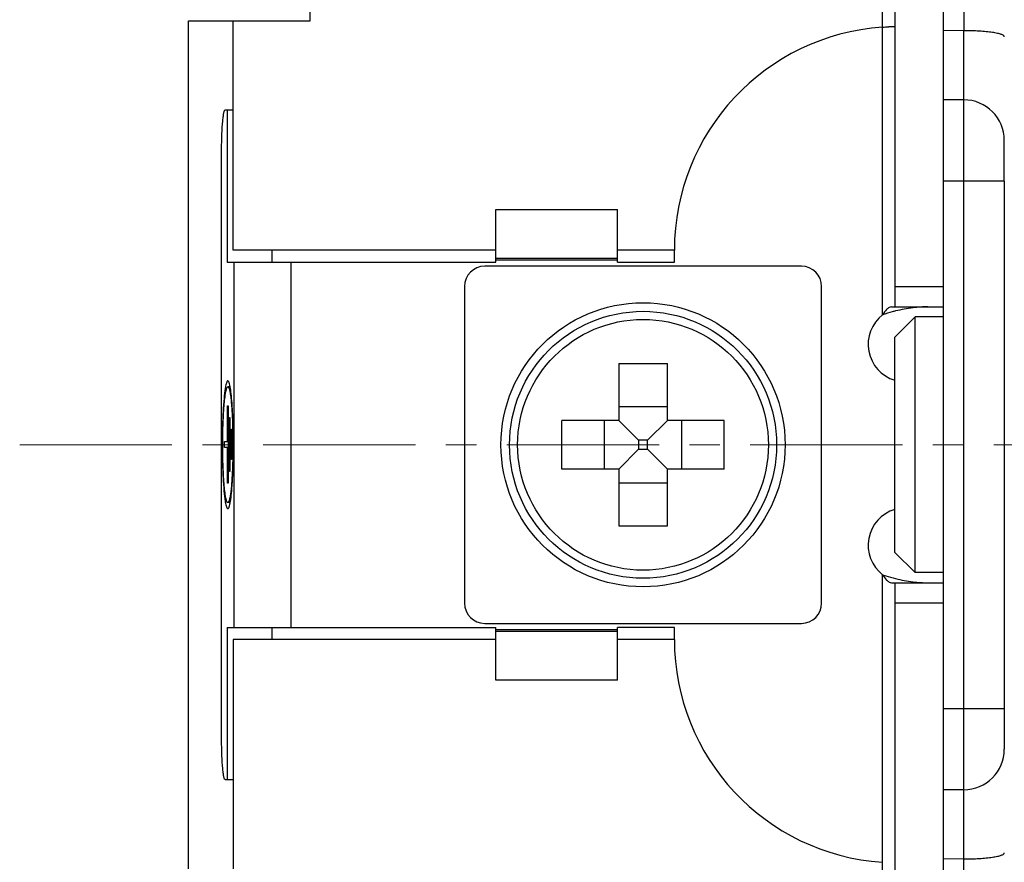
# Model space of a CAD drawing. Units: millimetres. Extents: x 11 to 701, y 29 to 463.
# Drawn here: x 417 to 442, y 371 to 391 of the extents above; entities that cross this region are included whole.
import ezdxf

# ---------------------------------------------------------------- set-up
doc = ezdxf.new("R2010")
doc.units = ezdxf.units.MM
doc.header["$MEASUREMENT"] = 0
doc.linetypes.add('CENTER', pattern=[2, 1.25, -0.25, 0.25, -0.25])
doc.layers.get('0').update_dxf_attribs({"lineweight": 30})
doc.layers.add('cen', color=1, linetype='CENTER', lineweight=15)
doc.layers.add('DIM', color=3, linetype='Continuous', lineweight=15)
doc.styles.add('Romans字体', font='romans.shx', dxfattribs={"width": 0.75})
doc.dimstyles.new('01', dxfattribs={"dimtxt": 3.5, "dimasz": 3, "dimexe": 1.2, "dimexo": 0.2, "dimgap": 0.8, "dimtad": 1, "dimdec": 1, "dimdsep": 46, "dimtxsty": 'Romans字体', "dimcen": 0, "dimclrd": 1, "dimclre": 6, "dimclrt": 4, "dimazin": 2, "dimtfac": 1, "dimtdec": 1, "dimtofl": 0, "dimtmove": 0, "dimatfit": 3, "dimfxl": 1, "dimtolj": 1, "dimtzin": 0, "dimarcsym": 0})

# ---------------------------------------------------------------- blocks, each defined once
blk = doc.blocks.new('*D12')
at = {"layer": 'Defpoints', "color": 0}
for p in [(440.459, 398.018), (440.459, 364.018), (468.731, 364.018)]:
    blk.add_point(p, dxfattribs=at)
at = {"layer": 'DIM', "color": 6, "lineweight": -2}
for p, q in [((440.659, 398.018), (469.931, 398.018)), ((440.659, 364.018), (469.931, 364.018))]:
    blk.add_line(p, q, dxfattribs=at)
at = {"layer": 'DIM', "color": 1, "lineweight": -2}
blk.add_line((468.731, 395.018), (468.731, 367.018), dxfattribs=at)
at = {"layer": 'DIM', "color": 1}
for points in [[(468.231, 395.018), (469.231, 395.018), (468.731, 398.018)], [(468.231, 367.018), (469.231, 367.018), (468.731, 364.018)]]:
    blk.add_solid(points, dxfattribs=at)
at = {"layer": 'DIM', "color": 4, "insert": (466.181, 379.991), "char_height": 3.5, "attachment_point": 5, "rotation": 90, "style": 'Romans字体'}
blk.add_mtext('\\A1;34', dxfattribs=at)

msp = doc.modelspace()

# ---------------------------------------------------------------- linework, layer by layer
for p, q in [((438.859, 398.018), (438.859, 384.418)), ((440.059, 364.018), (440.059, 398.018)), ((424.459, 391.468), (424.459, 396.018)), ((438.559, 384.22), (438.559, 392.944)), ((440.562, 391.947), (440.559, 391.222)), ((421.459, 370.568), (421.459, 391.468)), ((421.459, 391.468), (424.459, 391.468)), ((422.559, 385.818), (422.559, 391.468)), ((438.859, 391.318), (438.714, 391.318)), ((440.559, 391.222), (440.059, 391.224)), ((440.559, 370.814), (440.559, 391.222)), ((440.559, 389.518), (440.059, 389.518)), ((422.365, 389.268), (422.559, 389.268)), ((422.417, 389.268), (422.417, 385.518)), ((441.558, 387.518), (441.559, 388.518)), ((422.277, 373.768), (422.277, 388.268)), ((441.558, 387.518), (440.059, 387.518)), ((441.558, 387.518), (441.558, 374.518)), ((429.03, 385.518), (429.03, 386.818)), ((429.03, 386.818), (432.03, 386.818)), ((432.03, 385.518), (432.03, 386.818)), ((429.03, 385.818), (422.559, 385.818)), ((423.512, 385.818), (423.512, 385.518)), ((433.43, 385.818), (432.03, 385.818)), ((433.43, 385.518), (433.43, 385.818)), ((422.417, 385.518), (429.03, 385.518)), ((422.586, 376.518), (422.586, 385.518)), ((423.98, 385.518), (423.98, 376.518)), ((429.03, 385.618), (432.03, 385.618)), ((432.03, 385.568), (429.03, 385.568)), ((432.03, 385.518), (433.43, 385.518)), ((436.559, 385.418), (428.759, 385.418)), ((428.259, 384.918), (428.259, 377.118)), ((437.059, 377.118), (437.059, 384.918)), ((438.859, 384.918), (440.059, 384.918)), ((438.782, 384.418), (440.059, 384.418)), ((439.359, 384.168), (438.859, 383.668)), ((439.359, 377.868), (439.359, 384.168)), ((440.059, 384.168), (439.359, 384.168)), ((438.859, 378.368), (438.859, 383.668)), ((432.059, 383.018), (432.059, 381.618)), ((432.059, 383.018), (433.259, 383.018)), ((433.259, 381.618), (433.259, 383.018)), ((422.487, 382.443), (422.43, 382.443)), ((422.423, 381.103), (422.423, 381.981)), ((422.423, 381.981), (422.436, 381.981)), ((422.436, 381.981), (422.436, 380.076)), ((432.059, 381.964), (433.259, 381.964)), ((422.467, 380.364), (422.467, 381.692)), ((422.467, 381.692), (422.48, 381.692)), ((422.48, 381.692), (422.48, 380.364)), ((430.659, 380.418), (430.659, 381.618)), ((432.059, 381.618), (430.659, 381.618)), ((431.713, 380.418), (431.713, 381.618)), ((432.059, 381.618), (432.548, 381.129)), ((433.259, 381.618), (432.77, 381.129)), ((434.659, 381.618), (433.259, 381.618)), ((433.604, 381.618), (433.604, 380.418)), ((434.659, 380.418), (434.659, 381.618)), ((422.511, 380.653), (422.511, 381.404)), ((422.511, 381.404), (422.524, 381.404)), ((422.524, 381.404), (422.524, 380.653)), ((422.347, 380.953), (422.347, 381.103)), ((422.347, 381.103), (422.436, 381.103)), ((432.548, 381.129), (432.548, 380.907)), ((432.77, 381.129), (432.548, 381.129)), ((432.77, 380.907), (432.77, 381.129)), ((422.436, 380.953), (422.347, 380.953)), ((422.423, 380.076), (422.423, 380.953)), ((432.059, 380.418), (432.548, 380.907)), ((432.548, 380.907), (432.77, 380.907)), ((433.259, 380.418), (432.77, 380.907)), ((422.524, 380.653), (422.511, 380.653)), ((422.48, 380.364), (422.467, 380.364)), ((432.059, 380.418), (430.659, 380.418)), ((432.059, 380.418), (432.059, 379.018)), ((433.259, 379.018), (433.259, 380.418)), ((434.659, 380.418), (433.259, 380.418)), ((422.436, 380.076), (422.423, 380.076)), ((433.259, 380.072), (432.059, 380.072)), ((422.487, 379.593), (422.43, 379.593)), ((432.059, 379.018), (433.259, 379.018)), ((439.359, 377.868), (438.859, 378.368)), ((438.559, 369.092), (438.559, 377.815)), ((440.059, 377.868), (439.359, 377.868)), ((438.782, 377.618), (440.059, 377.618)), ((438.859, 377.618), (438.859, 364.018)), ((440.059, 377.118), (438.859, 377.118)), ((422.417, 376.518), (422.417, 372.768)), ((422.417, 376.518), (429.03, 376.518)), ((423.512, 376.518), (423.512, 376.218)), ((428.759, 376.618), (436.559, 376.618)), ((429.03, 375.218), (429.03, 376.518)), ((429.03, 376.468), (432.03, 376.468)), ((432.03, 375.218), (432.03, 376.518)), ((433.43, 376.518), (432.03, 376.518)), ((433.43, 376.218), (433.43, 376.518)), ((432.03, 376.418), (429.03, 376.418)), ((422.559, 376.218), (422.559, 370.568)), ((429.03, 376.218), (422.559, 376.218)), ((433.43, 376.218), (432.03, 376.218)), ((432.03, 375.218), (429.03, 375.218)), ((440.059, 374.518), (441.558, 374.518)), ((441.558, 374.518), (441.559, 373.518)), ((422.365, 372.768), (422.559, 372.768)), ((440.559, 372.518), (440.059, 372.518)), ((440.559, 370.814), (440.059, 370.811)), ((440.562, 370.089), (440.559, 370.814))]:
    msp.add_line(p, q)
for radius in [3.5, 3.289, 3.089]:
    msp.add_circle((432.659, 381.018), radius)
for centre, radius, start, end in [((438.93, 385.818), 5.5, 93.8703, 180), ((440.559, 388.518), 1, 0, 90), ((428.759, 384.918), 0.5, 90, 180), ((436.559, 384.918), 0.5, 0, 90), ((439.13, 383.493), 0.925, 128.1378, 252.897), ((412.874, 381.331), 9.686, 3.4002, 3.8624), ((405.304, 381.025), 17.263, 0.5845, 1.2679), ((406.196, 381.018), 16.358, 359.7721, 0.3005), ((404.732, 381.019), 17.835, 0.2713, 0.5854), ((404.481, 381.018), 18.086, 359.7937, 0.2717), ((405.194, 381.013), 17.373, 358.8024, 359.8029), ((412.873, 380.705), 9.687, 356.272, 356.5481), ((439.13, 378.543), 0.925, 107.103, 231.8622), ((428.759, 377.118), 0.5, 180, 270), ((436.559, 377.118), 0.5, 270, 0), ((438.93, 376.218), 5.5, 180, 266.1297), ((440.559, 373.518), 1, 270, 0)]:
    msp.add_arc(centre, radius, start, end)
for points, knots in [([(438.559, 391.305), (438.572, 391.307), (438.624, 391.314), (438.676, 391.318), (438.714, 391.318)], [0, 0, 0, 0, 0.261983, 1, 1, 1, 1]), ([(441.559, 391.074), (441.559, 391.086), (441.542, 391.104), (441.514, 391.119), (441.48, 391.133), (441.438, 391.145), (441.366, 391.163), (441.258, 391.181), (441.108, 391.199), (440.872, 391.217), (440.687, 391.222), (440.559, 391.222)], [0, 0, 0, 0, 0.033663, 0.060551, 0.095302, 0.137997, 0.188447, 0.311207, 0.45944, 0.62791, 1, 1, 1, 1]), ([(422.277, 388.268), (422.277, 388.333), (422.278, 388.461), (422.283, 388.646), (422.291, 388.817), (422.301, 388.966), (422.314, 389.089), (422.326, 389.173), (422.338, 389.222), (422.345, 389.244), (422.351, 389.257), (422.356, 389.264), (422.361, 389.268), (422.365, 389.268)], [0, 0, 0, 0, 0.192673, 0.378148, 0.549083, 0.699176, 0.822717, 0.915206, 0.948832, 0.973772, 0.983046, 0.990316, 1, 1, 1, 1]), ([(438.782, 384.418), (438.76, 384.418), (438.714, 384.4), (438.634, 384.336), (438.586, 384.269), (438.559, 384.22)], [0, 0, 0, 0, 0.209341, 0.461836, 1, 1, 1, 1]), ([(438.88, 384.315), (438.853, 384.308), (438.745, 384.281), (438.638, 384.249), (438.559, 384.22)], [0, 0, 0, 0, 0.247798, 1, 1, 1, 1]), ([(439.673, 384.418), (439.617, 384.418), (439.495, 384.413), (439.229, 384.387), (439.022, 384.349), (438.88, 384.315)], [0, 0, 0, 0, 0.212569, 0.454404, 1, 1, 1, 1]), ([(422.43, 382.593), (422.425, 382.593), (422.416, 382.586), (422.408, 382.574), (422.398, 382.552), (422.387, 382.516), (422.379, 382.483), (422.376, 382.465)], [0, 0, 0, 0, 0.112099, 0.197472, 0.306869, 0.601936, 1, 1, 1, 1]), ([(422.463, 382.547), (422.461, 382.553), (422.456, 382.566), (422.447, 382.582), (422.437, 382.593), (422.43, 382.593)], [0, 0, 0, 0, 0.370839, 0.654543, 1, 1, 1, 1]), ([(422.494, 382.41), (422.49, 382.436), (422.481, 382.482), (422.47, 382.528), (422.463, 382.547)], [0, 0, 0, 0, 0.57513, 1, 1, 1, 1]), ([(422.366, 382.412), (422.352, 382.33), (422.331, 382.137), (422.31, 381.814), (422.296, 381.432), (422.291, 381.02), (422.296, 380.608), (422.309, 380.226), (422.331, 379.902), (422.352, 379.709), (422.366, 379.626)], [0, 0, 0, 0, 0.089298, 0.208263, 0.348394, 0.49955, 0.650767, 0.791077, 0.910331, 1, 1, 1, 1]), ([(422.43, 379.593), (422.425, 379.593), (422.418, 379.599), (422.411, 379.609), (422.402, 379.627), (422.392, 379.658), (422.381, 379.705), (422.37, 379.765), (422.356, 379.868), (422.34, 380.023), (422.325, 380.236), (422.314, 380.48), (422.307, 380.743), (422.305, 381.018), (422.307, 381.292), (422.314, 381.556), (422.325, 381.8), (422.34, 382.013), (422.356, 382.168), (422.37, 382.271), (422.381, 382.331), (422.392, 382.378), (422.402, 382.409), (422.411, 382.427), (422.418, 382.437), (422.425, 382.443), (422.43, 382.443)], [0, 0, 0, 0, 0.004842, 0.008477, 0.013114, 0.025586, 0.042395, 0.063465, 0.088651, 0.15042, 0.225455, 0.310939, 0.403628, 0.499991, 0.596353, 0.689042, 0.77453, 0.849569, 0.911343, 0.936531, 0.957602, 0.974413, 0.986886, 0.991523, 0.995158, 1, 1, 1, 1]), ([(422.376, 382.465), (422.375, 382.46), (422.371, 382.443), (422.368, 382.425), (422.366, 382.412)], [0, 0, 0, 0, 0.235312, 1, 1, 1, 1]), ([(422.43, 382.443), (422.436, 382.443), (422.445, 382.433), (422.453, 382.418), (422.458, 382.407), (422.46, 382.401)], [0, 0, 0, 0, 0.345532, 0.629217, 1, 1, 1, 1]), ([(422.46, 382.401), (422.468, 382.378), (422.482, 382.319), (422.498, 382.216), (422.513, 382.082), (422.527, 381.922), (422.538, 381.739), (422.549, 381.464), (422.553, 381.25), (422.554, 381.104)], [0, 0, 0, 0, 0.056656, 0.137789, 0.241721, 0.366019, 0.507648, 0.663132, 1, 1, 1, 1]), ([(422.538, 381.984), (422.533, 382.064), (422.521, 382.206), (422.504, 382.348), (422.494, 382.41)], [0, 0, 0, 0, 0.562033, 1, 1, 1, 1]), ([(422.563, 381.407), (422.562, 381.451), (422.558, 381.617), (422.551, 381.783), (422.543, 381.906)], [0, 0, 0, 0, 0.263729, 1, 1, 1, 1]), ([(422.554, 380.953), (422.553, 380.805), (422.55, 380.588), (422.538, 380.308), (422.527, 380.123), (422.514, 379.96), (422.499, 379.824), (422.482, 379.718), (422.468, 379.659), (422.46, 379.635)], [0, 0, 0, 0, 0.336145, 0.491647, 0.633436, 0.757954, 0.86209, 0.943347, 1, 1, 1, 1]), ([(422.543, 380.121), (422.545, 380.162), (422.555, 380.338), (422.561, 380.514), (422.563, 380.649)], [0, 0, 0, 0, 0.233557, 1, 1, 1, 1]), ([(422.494, 379.624), (422.505, 379.689), (422.522, 379.839), (422.534, 379.99), (422.54, 380.075)], [0, 0, 0, 0, 0.435843, 1, 1, 1, 1]), ([(422.366, 379.626), (422.366, 379.621), (422.37, 379.603), (422.373, 379.585), (422.376, 379.571)], [0, 0, 0, 0, 0.265226, 1, 1, 1, 1]), ([(422.46, 379.635), (422.458, 379.629), (422.453, 379.618), (422.445, 379.603), (422.436, 379.593), (422.43, 379.593)], [0, 0, 0, 0, 0.371052, 0.654843, 1, 1, 1, 1]), ([(422.463, 379.489), (422.469, 379.507), (422.481, 379.552), (422.489, 379.598), (422.494, 379.624)], [0, 0, 0, 0, 0.425126, 1, 1, 1, 1]), ([(422.376, 379.571), (422.379, 379.552), (422.387, 379.52), (422.398, 379.483), (422.408, 379.462), (422.416, 379.45), (422.425, 379.443), (422.43, 379.443)], [0, 0, 0, 0, 0.39803, 0.693072, 0.802466, 0.887847, 1, 1, 1, 1]), ([(422.43, 379.443), (422.437, 379.443), (422.447, 379.453), (422.456, 379.47), (422.46, 379.482), (422.463, 379.489)], [0, 0, 0, 0, 0.345855, 0.629446, 1, 1, 1, 1]), ([(438.559, 377.815), (438.585, 377.806), (438.691, 377.77), (438.799, 377.741), (438.88, 377.721)], [0, 0, 0, 0, 0.251415, 1, 1, 1, 1]), ([(438.559, 377.815), (438.586, 377.767), (438.634, 377.7), (438.714, 377.636), (438.76, 377.618), (438.782, 377.618)], [0, 0, 0, 0, 0.538164, 0.790659, 1, 1, 1, 1]), ([(438.88, 377.721), (439.022, 377.687), (439.229, 377.649), (439.495, 377.623), (439.617, 377.618), (439.673, 377.618)], [0, 0, 0, 0, 0.545596, 0.787431, 1, 1, 1, 1]), ([(422.365, 372.768), (422.361, 372.768), (422.356, 372.772), (422.351, 372.779), (422.345, 372.792), (422.338, 372.814), (422.326, 372.863), (422.314, 372.947), (422.301, 373.07), (422.291, 373.219), (422.283, 373.39), (422.278, 373.575), (422.277, 373.703), (422.277, 373.768)], [0, 0, 0, 0, 0.009684, 0.016954, 0.026228, 0.051168, 0.084794, 0.177283, 0.300824, 0.450917, 0.621852, 0.807327, 1, 1, 1, 1]), ([(440.559, 370.814), (440.686, 370.814), (440.872, 370.819), (441.108, 370.837), (441.257, 370.854), (441.366, 370.873), (441.438, 370.891), (441.48, 370.903), (441.514, 370.917), (441.542, 370.932), (441.559, 370.95), (441.559, 370.961)], [0, 0, 0, 0, 0.371967, 0.540373, 0.688622, 0.811427, 0.861911, 0.904646, 0.939421, 0.966325, 1, 1, 1, 1])]:
    msp.add_open_spline(points, degree=3, knots=knots)
at = {"layer": 'cen', "ltscale": 3}
msp.add_line((417.302, 381.018), (461.02, 381.018), dxfattribs=at)

# ---------------------------------------------------------------- dimensions: what is measured, and where the dimension line sits
at = {"layer": 'DIM'}
dim = msp.add_linear_dim(base=(468.731, 364.018), p1=(440.459, 398.018), p2=(440.459, 364.018), angle=90, dimstyle='01', dxfattribs=at)
dim.commit()
dim.dimension.update_dxf_attribs({"geometry": '*D12', "text_midpoint": (468.731, 379.991), "dimtype": 160})

doc.saveas('drawing.dxf')
